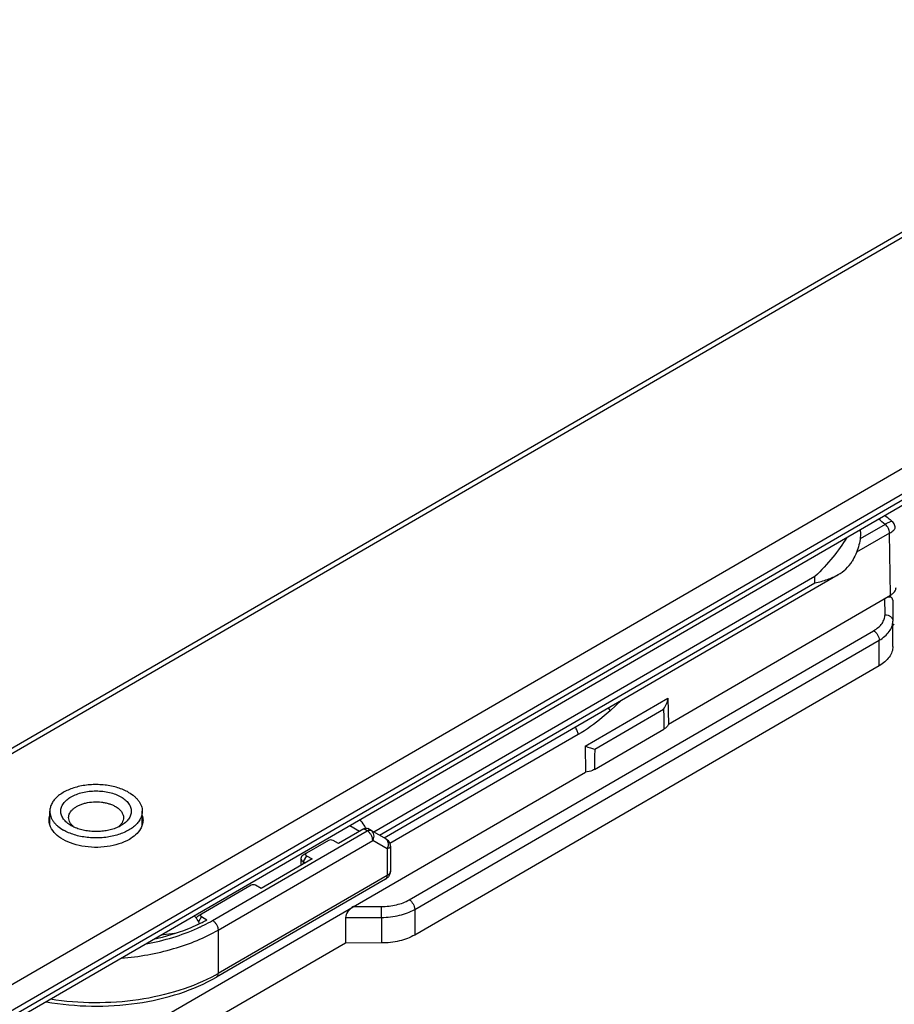
# Model space of a CAD drawing. Units: millimetres. Extents: x 299 to 994, y 404 to 873.
# Drawn here: x 636 to 692, y 503 to 566 of the extents above; entities that cross this region are included whole.
import ezdxf

# ---------------------------------------------------------------- set-up
doc = ezdxf.new("R2010")
doc.units = ezdxf.units.MM
doc.header["$LTSCALE"] = 23.1
doc.layers.get('0').update_dxf_attribs({"linetype": 'CONTINUOUS'})
doc.layers.add('COMPONENTI_DI_ASSIEME', color=7, linetype='CONTINUOUS')

# ---------------------------------------------------------------- blocks, each defined once
blk = doc.blocks.new('A$C90e31fe6')
at = {"layer": 'COMPONENTI_DI_ASSIEME', "linetype": 'Continuous'}
for p, q in [((238.701, 155.517), (51.395, 46.971)), ((238.199, 155.565), (52.277, 47.821)), ((64.147, 39.637), (251.453, 148.182)), ((67.932, 40.195), (252.161, 146.958)), ((252.161, 146.55), (67.932, 39.787)), ((251.954, 146.092), (66.031, 38.348)), ((189.859, 108.82), (187.749, 107.597)), ((189.577, 109.374), (187.973, 108.445)), ((188.007, 108.899), (188.007, 109.034)), ((189.919, 104.85), (189.859, 108.82)), ((185.091, 106.049), (156.932, 89.73)), ((157.284, 89.527), (185.091, 105.641)), ((157.576, 89.358), (186.578, 106.165)), ((185.091, 105.641), (185.091, 106.049)), ((175.733, 96.629), (189.919, 104.85)), ((189.564, 103.608), (189.561, 104.643)), ((189.919, 104.726), (189.919, 104.85)), ((190.06, 104.54), (190.064, 103.2)), ((190.064, 101.567), (190.064, 103.2)), ((159.182, 85.402), (188.835, 102.586)), ((159.536, 84.79), (189.19, 101.974)), ((189.19, 100.341), (189.19, 101.974)), ((189.19, 100.341), (159.536, 83.157)), ((170.415, 95.209), (175.708, 98.276)), ((172.734, 98.142), (172.012, 97.479)), ((175.708, 98.276), (175.733, 96.629)), ((171.029, 95.027), (175.426, 97.575)), ((171.005, 93.726), (175.451, 96.302)), ((169.97, 95.955), (157.957, 88.994)), ((170.415, 95.209), (170.439, 93.562)), ((109.742, 58.387), (170.439, 93.562)), ((136.239, 90.185), (136.239, 91.058)), ((142.139, 90.185), (142.139, 91.058)), ((137.601, 90.138), (137.598, 90.14)), ((156.291, 89.931), (154.673, 88.993)), ((156.013, 89.769), (155.386, 90.13)), ((156.504, 89.808), (156.291, 89.931)), ((156.753, 89.833), (156.541, 89.956)), ((146.628, 84.085), (156.504, 89.808)), ((157.734, 89.267), (156.753, 89.833)), ((146.982, 83.473), (156.858, 89.196)), ((154.036, 89.196), (152.624, 88.378)), ((154.673, 88.993), (154.319, 89.197)), ((157.78, 88.664), (156.858, 89.196)), ((157.78, 88.664), (157.78, 86.955)), ((157.985, 88.834), (157.985, 87.24)), ((152.979, 88.011), (149.732, 86.13)), ((152.266, 88.052), (152.266, 87.598)), ((152.624, 88.378), (152.412, 88.255)), ((152.625, 88.215), (152.413, 87.847)), ((152.625, 88.215), (152.979, 88.011)), ((152.413, 87.847), (152.413, 87.683)), ((152.413, 87.847), (152.555, 87.766)), ((157.78, 86.955), (146.982, 80.697)), ((149.095, 86.333), (145.919, 84.493)), ((157.677, 86.726), (146.879, 80.468)), ((149.732, 86.13), (149.378, 86.333)), ((155.623, 84.975), (157.416, 84.977)), ((145.919, 84.493), (145.707, 84.37)), ((145.92, 84.329), (145.735, 84.007)), ((145.92, 84.329), (146.273, 84.126)), ((155.124, 84.278), (157.417, 84.28)), ((155.124, 84.278), (155.124, 82.645)), ((157.417, 84.28), (157.417, 82.647)), ((159.536, 84.79), (159.536, 83.157)), ((145.778, 83.921), (145.824, 83.895)), ((146.982, 83.473), (146.982, 80.697)), ((155.124, 82.645), (112.777, 58.104)), ((157.417, 82.647), (155.124, 82.645))]:
    blk.add_line(p, q, dxfattribs=at)
for points in [[(190.211, 109.172), (190.208, 109.218), (190.197, 109.285), (190.176, 109.351), (190.145, 109.416), (190.104, 109.476), (190.055, 109.53), (190.024, 109.558)], [(157.856, 89.168), (157.799, 89.222), (157.734, 89.267)], [(157.985, 88.834), (157.982, 88.884), (157.968, 88.962), (157.942, 89.036), (157.904, 89.106), (157.856, 89.168)]]:
    blk.add_lwpolyline(points, dxfattribs=at)
for centre, radius, start, end in [((163.927, 77.941), 40.571, 50.78405, 51.5331), ((165.022, 78.646), 39.757, 51.3786, 51.90347), ((164.757, 78.314), 40.181, 51.03791, 51.37893), ((189.559, 103.501), 0.777, 310.17696, 315.51483), ((189.63, 103.431), 0.678, 315.50916, 321.27583), ((154.868, 89.346), 1.657, 22.24933, 24.83958), ((157.34, 87.307), 0.672, 300.07328, 306.50407), ((157.414, 87.241), 0.57, 346.77605, 359.95739), ((-76.023, 84.315), 233.44, 359.99156, 0.16261), ((144.39, 83.316), 1.509, 40.64024, 44.76847), ((144.321, 83.256), 1.6, 38.10532, 40.66116), ((144.295, 83.236), 1.633, 37.39567, 38.11233), ((144.229, 83.187), 1.715, 23.8871, 37.34825), ((140.872, 94.189), 11.63, 294.29387, 295.22968), ((140.966, 93.723), 10.967, 295.47157, 295.93373), ((141.09, 93.469), 10.684, 295.93061, 297.09972), ((140.958, 94.006), 11.428, 295.23172, 295.46189), ((141.369, 92.929), 10.076, 297.08626, 299.12148), ((141.741, 89.743), 10.454, 299.00754, 300.08946)]:
    blk.add_arc(centre, radius, start, end, dxfattribs=at)
for centre, start_param, end_param in [((189.561, 104.235), 0.292093, 1.091807), ((155.623, 84.567), 1.091807, 2.662604)]:
    blk.add_ellipse(centre, major_axis=(0.443, 0.445), ratio=0.517082, start_param=start_param, end_param=end_param, dxfattribs=at)
for points, knots in [([(190.024, 109.558), (190.011, 109.568), (189.956, 109.56), (189.869, 109.528), (189.734, 109.463), (189.634, 109.407), (189.577, 109.374)], [0, 0, 0, 0, 0.096911, 0.29427, 0.598723, 1, 1, 1, 1]), ([(188.007, 108.899), (188.007, 108.578), (187.909, 107.914), (187.633, 107.305), (187.459, 107.015)], [0, 0, 0, 0, 0.487339, 1, 1, 1, 1]), ([(189.859, 108.82), (189.858, 108.923), (189.792, 109.133), (189.661, 109.306), (189.577, 109.374)], [0, 0, 0, 0, 0.489352, 1, 1, 1, 1]), ([(189.859, 108.82), (189.953, 108.874), (190.077, 108.955), (190.189, 109.086), (190.212, 109.147), (190.211, 109.172)], [0, 0, 0, 0, 0.637864, 0.84972, 1, 1, 1, 1]), ([(187.133, 108.528), (186.857, 108.099), (186.229, 107.227), (185.5, 106.435), (185.091, 106.049)], [0, 0, 0, 0, 0.475826, 1, 1, 1, 1]), ([(186.578, 106.165), (186.753, 106.266), (187.09, 106.509), (187.352, 106.835), (187.459, 107.015)], [0, 0, 0, 0, 0.489455, 1, 1, 1, 1]), ([(185.091, 105.641), (185.361, 105.699), (185.872, 105.83), (186.361, 106.039), (186.578, 106.165)], [0, 0, 0, 0, 0.522594, 1, 1, 1, 1]), ([(189.919, 104.853), (189.971, 104.884), (190.066, 104.95), (190.18, 105.069), (190.252, 105.2), (190.269, 105.295), (190.269, 105.34)], [0, 0, 0, 0, 0.29027, 0.550646, 0.783593, 1, 1, 1, 1]), ([(190.06, 104.54), (190.06, 104.586), (190.039, 104.678), (189.956, 104.717), (189.919, 104.726)], [0, 0, 0, 0, 0.542898, 1, 1, 1, 1]), ([(188.835, 102.586), (188.945, 102.65), (189.143, 102.787), (189.381, 103.037), (189.53, 103.314), (189.565, 103.513), (189.564, 103.608)], [0, 0, 0, 0, 0.289661, 0.548959, 0.782175, 1, 1, 1, 1]), ([(189.19, 101.974), (189.321, 102.05), (189.559, 102.215), (189.844, 102.515), (190.023, 102.848), (190.065, 103.086), (190.064, 103.2)], [0, 0, 0, 0, 0.289661, 0.548958, 0.782175, 1, 1, 1, 1]), ([(189.564, 103.608), (189.629, 103.608), (189.756, 103.588), (189.921, 103.5), (190.036, 103.366), (190.064, 103.254), (190.064, 103.2)], [0, 0, 0, 0, 0.272855, 0.532874, 0.773681, 1, 1, 1, 1]), ([(188.835, 102.586), (188.94, 102.526), (189.107, 102.335), (189.19, 102.095), (189.19, 101.974)], [0, 0, 0, 0, 0.500121, 1, 1, 1, 1]), ([(190.064, 101.567), (190.065, 101.453), (190.023, 101.215), (189.844, 100.882), (189.559, 100.582), (189.321, 100.417), (189.19, 100.341)], [0, 0, 0, 0, 0.217825, 0.451042, 0.710339, 1, 1, 1, 1]), ([(175.426, 97.575), (175.502, 97.682), (175.627, 97.906), (175.697, 98.155), (175.708, 98.276)], [0, 0, 0, 0, 0.518523, 1, 1, 1, 1]), ([(172.012, 97.479), (171.849, 97.328), (171.21, 96.768), (170.514, 96.27), (169.97, 95.955)], [0, 0, 0, 0, 0.260903, 1, 1, 1, 1]), ([(172.012, 97.479), (172.008, 97.494), (171.983, 97.56), (171.948, 97.623), (171.917, 97.669)], [0, 0, 0, 0, 0.221124, 1, 1, 1, 1]), ([(169.97, 95.955), (169.969, 96.038), (169.924, 96.21), (169.832, 96.359), (169.773, 96.427)], [0, 0, 0, 0, 0.47981, 1, 1, 1, 1]), ([(175.733, 96.629), (175.717, 96.564), (175.64, 96.432), (175.52, 96.342), (175.451, 96.302)], [0, 0, 0, 0, 0.45549, 1, 1, 1, 1]), ([(170.415, 95.209), (170.53, 95.176), (170.733, 95.112), (170.938, 95.05), (171.029, 95.027)], [0, 0, 0, 0, 0.559519, 1, 1, 1, 1]), ([(171.005, 93.726), (170.965, 93.703), (170.788, 93.616), (170.59, 93.574), (170.439, 93.562)], [0, 0, 0, 0, 0.230132, 1, 1, 1, 1]), ([(141.271, 92.265), (141.165, 92.326), (140.938, 92.437), (140.571, 92.57), (140.176, 92.67), (139.759, 92.735), (139.33, 92.765), (138.898, 92.759), (138.472, 92.716), (138.061, 92.638), (137.675, 92.527), (137.321, 92.384), (137.006, 92.212), (136.737, 92.016), (136.52, 91.798), (136.36, 91.562), (136.262, 91.314), (136.239, 91.142), (136.239, 91.058)], [0, 0, 0, 0, 0.062444, 0.128833, 0.198466, 0.270471, 0.343866, 0.417606, 0.490631, 0.561912, 0.6305, 0.695577, 0.756513, 0.812942, 0.864837, 0.912611, 0.957188, 1, 1, 1, 1]), ([(137.598, 90.14), (137.5, 90.197), (137.321, 90.32), (137.138, 90.512), (137.034, 90.677), (136.98, 90.802), (136.947, 90.929), (136.936, 91.058), (136.947, 91.186), (136.979, 91.313), (137.034, 91.438), (137.137, 91.603), (137.319, 91.796), (137.602, 91.99), (137.943, 92.15), (138.331, 92.268), (138.75, 92.341), (139.186, 92.365), (139.622, 92.341), (140.042, 92.269), (140.43, 92.152), (140.668, 92.041), (140.777, 91.978)], [0, 0, 0, 0, 0.060346, 0.114333, 0.139244, 0.163024, 0.185991, 0.208532, 0.231071, 0.254032, 0.277802, 0.302701, 0.356662, 0.416979, 0.483499, 0.55528, 0.630845, 0.708388, 0.785947, 0.861555, 0.933397, 1, 1, 1, 1]), ([(140.777, 91.978), (140.876, 91.921), (141.056, 91.798), (141.24, 91.605), (141.344, 91.44), (141.398, 91.316), (141.432, 91.188), (141.443, 91.059), (141.432, 90.93), (141.399, 90.803), (141.345, 90.678), (141.27, 90.558), (141.174, 90.442), (141.018, 90.292), (140.879, 90.197), (140.78, 90.14)], [0, 0, 0, 0, 0.144766, 0.27426, 0.334, 0.391017, 0.446075, 0.500102, 0.55412, 0.609148, 0.666117, 0.725797, 0.78876, 0.855379, 1, 1, 1, 1]), ([(141.271, 92.265), (141.401, 92.19), (141.584, 92.065), (141.79, 91.868), (141.915, 91.717), (142.014, 91.558), (142.086, 91.395), (142.13, 91.227), (142.139, 91.114), (142.139, 91.058)], [0, 0, 0, 0, 0.289387, 0.422674, 0.548641, 0.668029, 0.781971, 0.892008, 1, 1, 1, 1]), ([(137.439, 90.65), (137.439, 90.7), (137.453, 90.802), (137.511, 90.949), (137.606, 91.089), (137.735, 91.218), (137.894, 91.335), (138.081, 91.436), (138.291, 91.521), (138.602, 91.611), (139.018, 91.67), (139.443, 91.658), (139.774, 91.606), (140.009, 91.547), (140.227, 91.468), (140.361, 91.402), (140.424, 91.366)], [0, 0, 0, 0, 0.042824, 0.087414, 0.1352, 0.18711, 0.243555, 0.304509, 0.369603, 0.43821, 0.582415, 0.729458, 0.801484, 0.871136, 0.937542, 1, 1, 1, 1]), ([(140.424, 91.366), (140.502, 91.321), (140.641, 91.225), (140.785, 91.075), (140.865, 90.947), (140.908, 90.849), (140.934, 90.75), (140.939, 90.683), (140.939, 90.65)], [0, 0, 0, 0, 0.289501, 0.548429, 0.667871, 0.78187, 0.891959, 1, 1, 1, 1]), ([(136.239, 91.058), (136.239, 91.002), (136.249, 90.889), (136.293, 90.722), (136.364, 90.558), (136.464, 90.4), (136.589, 90.248), (136.795, 90.051), (136.977, 89.926), (137.107, 89.852)], [0, 0, 0, 0, 0.107992, 0.218029, 0.331971, 0.451359, 0.577326, 0.710613, 1, 1, 1, 1]), ([(142.139, 91.058), (142.139, 90.974), (142.117, 90.802), (142.018, 90.554), (141.858, 90.318), (141.642, 90.1), (141.373, 89.904), (141.058, 89.732), (140.704, 89.589), (140.317, 89.478), (139.907, 89.4), (139.481, 89.357), (139.049, 89.351), (138.62, 89.381), (138.203, 89.446), (137.807, 89.547), (137.441, 89.679), (137.213, 89.791), (137.107, 89.852)], [0, 0, 0, 0, 0.042812, 0.087389, 0.135163, 0.187058, 0.243487, 0.304423, 0.3695, 0.438088, 0.509369, 0.582394, 0.656134, 0.729529, 0.801534, 0.871167, 0.937556, 1, 1, 1, 1]), ([(137.797, 90.038), (137.742, 90.079), (137.643, 90.167), (137.528, 90.319), (137.456, 90.481), (137.439, 90.595), (137.439, 90.65)], [0, 0, 0, 0, 0.281549, 0.538091, 0.774669, 1, 1, 1, 1]), ([(140.939, 90.65), (140.939, 90.595), (140.923, 90.481), (140.851, 90.319), (140.735, 90.167), (140.636, 90.079), (140.581, 90.038)], [0, 0, 0, 0, 0.225337, 0.461917, 0.718456, 1, 1, 1, 1]), ([(141.315, 89.264), (140.887, 89.017), (139.868, 88.72), (138.564, 88.741), (137.567, 89.006), (136.803, 89.37), (136.342, 89.836), (136.235, 90.185)], [0, 0, 0, 0, 0.262271, 0.548509, 0.683986, 0.806132, 1, 1, 1, 1]), ([(137.797, 90.037), (137.78, 90.045), (137.714, 90.076), (137.649, 90.111), (137.601, 90.138)], [0, 0, 0, 0, 0.255216, 1, 1, 1, 1]), ([(140.581, 90.038), (140.48, 89.991), (140.264, 89.91), (139.923, 89.824), (139.561, 89.771), (139.189, 89.753), (138.818, 89.771), (138.456, 89.824), (138.114, 89.91), (137.899, 89.991), (137.797, 90.037)], [0, 0, 0, 0, 0.117077, 0.240803, 0.369195, 0.49999, 0.630788, 0.759185, 0.882913, 1, 1, 1, 1]), ([(140.78, 90.14), (140.765, 90.13), (140.699, 90.094), (140.633, 90.061), (140.581, 90.038)], [0, 0, 0, 0, 0.244802, 1, 1, 1, 1]), ([(142.143, 90.185), (142.116, 90.096), (141.941, 89.711), (141.596, 89.427), (141.315, 89.264)], [0, 0, 0, 0, 0.222002, 1, 1, 1, 1]), ([(156.372, 90.042), (156.352, 90.086), (156.264, 90.256), (156.148, 90.413), (156.047, 90.514)], [0, 0, 0, 0, 0.25359, 1, 1, 1, 1]), ([(156.291, 89.931), (156.332, 89.954), (156.415, 89.989), (156.507, 89.975), (156.541, 89.956)], [0, 0, 0, 0, 0.550922, 1, 1, 1, 1]), ([(156.504, 89.808), (156.514, 89.814), (156.552, 89.834), (156.593, 89.849), (156.624, 89.854)], [0, 0, 0, 0, 0.268586, 1, 1, 1, 1]), ([(156.858, 89.196), (156.858, 89.254), (156.836, 89.377), (156.76, 89.548), (156.649, 89.7), (156.554, 89.779), (156.504, 89.808)], [0, 0, 0, 0, 0.237161, 0.499883, 0.762669, 1, 1, 1, 1]), ([(156.624, 89.854), (156.647, 89.857), (156.692, 89.859), (156.735, 89.844), (156.753, 89.833)], [0, 0, 0, 0, 0.52073, 1, 1, 1, 1]), ([(156.858, 89.196), (156.89, 89.252), (156.936, 89.373), (156.943, 89.559), (156.883, 89.726), (156.8, 89.807), (156.753, 89.833)], [0, 0, 0, 0, 0.272687, 0.532674, 0.773569, 1, 1, 1, 1]), ([(154.319, 89.197), (154.277, 89.221), (154.177, 89.24), (154.078, 89.22), (154.036, 89.196)], [0, 0, 0, 0, 0.500245, 1, 1, 1, 1]), ([(157.845, 89.068), (157.836, 89.106), (157.807, 89.177), (157.758, 89.237), (157.73, 89.262)], [0, 0, 0, 0, 0.511005, 1, 1, 1, 1]), ([(157.78, 88.664), (157.816, 88.726), (157.865, 88.859), (157.862, 89.003), (157.845, 89.068)], [0, 0, 0, 0, 0.514194, 1, 1, 1, 1]), ([(157.985, 88.834), (157.985, 88.815), (157.974, 88.775), (157.93, 88.726), (157.863, 88.688), (157.81, 88.671), (157.78, 88.664)], [0, 0, 0, 0, 0.197093, 0.415249, 0.679907, 1, 1, 1, 1]), ([(152.412, 88.255), (152.371, 88.232), (152.3, 88.177), (152.266, 88.091), (152.266, 88.052)], [0, 0, 0, 0, 0.550591, 1, 1, 1, 1]), ([(152.266, 88.052), (152.266, 88.013), (152.3, 87.926), (152.372, 87.871), (152.413, 87.847)], [0, 0, 0, 0, 0.449088, 1, 1, 1, 1]), ([(152.624, 88.378), (152.608, 88.369), (152.58, 88.347), (152.56, 88.296), (152.58, 88.246), (152.608, 88.224), (152.625, 88.215)], [0, 0, 0, 0, 0.274717, 0.499555, 0.724694, 1, 1, 1, 1]), ([(157.677, 86.726), (157.711, 86.746), (157.769, 86.818), (157.78, 86.907), (157.78, 86.955)], [0, 0, 0, 0, 0.449546, 1, 1, 1, 1]), ([(157.969, 87.11), (157.953, 87.042), (157.896, 86.911), (157.796, 86.809), (157.74, 86.767)], [0, 0, 0, 0, 0.500801, 1, 1, 1, 1]), ([(157.985, 87.24), (157.985, 87.214), (157.975, 87.158), (157.933, 87.081), (157.866, 87.011), (157.811, 86.973), (157.78, 86.955)], [0, 0, 0, 0, 0.217776, 0.45111, 0.710955, 1, 1, 1, 1]), ([(149.378, 86.333), (149.336, 86.358), (149.237, 86.377), (149.137, 86.357), (149.095, 86.333)], [0, 0, 0, 0, 0.500245, 1, 1, 1, 1]), ([(157.416, 84.977), (157.737, 84.978), (158.349, 85.045), (158.932, 85.257), (159.182, 85.402)], [0, 0, 0, 0, 0.525687, 1, 1, 1, 1]), ([(159.182, 85.402), (159.287, 85.342), (159.453, 85.15), (159.536, 84.911), (159.536, 84.79)], [0, 0, 0, 0, 0.500121, 1, 1, 1, 1]), ([(145.707, 84.37), (145.692, 84.361), (145.642, 84.329), (145.598, 84.283), (145.579, 84.243)], [0, 0, 0, 0, 0.27819, 1, 1, 1, 1]), ([(145.919, 84.493), (145.903, 84.483), (145.875, 84.461), (145.855, 84.411), (145.875, 84.361), (145.903, 84.339), (145.92, 84.329)], [0, 0, 0, 0, 0.274717, 0.499555, 0.724694, 1, 1, 1, 1]), ([(157.417, 84.28), (157.802, 84.281), (158.536, 84.361), (159.236, 84.616), (159.536, 84.79)], [0, 0, 0, 0, 0.525687, 1, 1, 1, 1]), ([(145.682, 83.822), (145.468, 83.72), (144.559, 83.322), (143.602, 83.035), (142.866, 82.871)], [0, 0, 0, 0, 0.239286, 1, 1, 1, 1]), ([(145.871, 83.687), (145.936, 83.719), (146.192, 83.844), (146.444, 83.979), (146.628, 84.085)], [0, 0, 0, 0, 0.254548, 1, 1, 1, 1]), ([(146.628, 84.085), (146.678, 84.056), (146.773, 83.976), (146.884, 83.825), (146.96, 83.653), (146.982, 83.531), (146.982, 83.473)], [0, 0, 0, 0, 0.237331, 0.500117, 0.762839, 1, 1, 1, 1]), ([(140.802, 81.673), (141.93, 81.77), (143.582, 82.061), (145.625, 82.772), (146.552, 83.224), (146.982, 83.473)], [0, 0, 0, 0, 0.524252, 0.770017, 1, 1, 1, 1]), ([(142.382, 82.589), (142.96, 82.695), (144.074, 82.962), (145.15, 83.36), (145.657, 83.588)], [0, 0, 0, 0, 0.514142, 1, 1, 1, 1]), ([(144.246, 83.253), (144.171, 83.244), (143.859, 83.206), (143.548, 83.167), (143.313, 83.134)], [0, 0, 0, 0, 0.243008, 1, 1, 1, 1]), ([(159.536, 83.157), (159.236, 82.983), (158.536, 82.728), (157.802, 82.648), (157.417, 82.647)], [0, 0, 0, 0, 0.474313, 1, 1, 1, 1]), ([(136.004, 78.895), (136.957, 78.725), (138.898, 78.544), (141.775, 78.722), (144.48, 79.33), (146.138, 80.039), (146.879, 80.468)], [0, 0, 0, 0, 0.259607, 0.520319, 0.770386, 1, 1, 1, 1]), ([(146.81, 80.6), (146.088, 80.199), (144.481, 79.533), (141.868, 78.949), (139.085, 78.76), (137.204, 78.908), (136.277, 79.055)], [0, 0, 0, 0, 0.229159, 0.478943, 0.739674, 1, 1, 1, 1]), ([(146.879, 80.468), (146.912, 80.488), (146.97, 80.561), (146.982, 80.649), (146.982, 80.697)], [0, 0, 0, 0, 0.449546, 1, 1, 1, 1])]:
    blk.add_open_spline(points, degree=3, knots=knots, dxfattribs=at)
for points in [[(175.426, 97.575), (175.434, 97.151), (175.442, 96.726), (175.451, 96.302)], [(171.029, 95.027), (171.021, 94.593), (171.013, 94.159), (171.005, 93.726)], [(136.189, 90.487), (136.189, 90.588), (136.205, 90.691), (136.235, 90.788)], [(142.143, 90.788), (142.173, 90.691), (142.189, 90.588), (142.189, 90.487)], [(136.235, 90.185), (136.206, 90.282), (136.189, 90.385), (136.189, 90.487)], [(142.189, 90.487), (142.189, 90.385), (142.173, 90.282), (142.143, 90.185)], [(157.73, 89.262), (157.713, 89.276), (157.695, 89.29), (157.676, 89.301)]]:
    blk.add_open_spline(points, degree=3, dxfattribs=at)

msp = doc.modelspace()

# ---------------------------------------------------------------- block references
msp.add_blockref('A$C90e31fe6', (501.452, 424.005))

doc.saveas('drawing.dxf')
